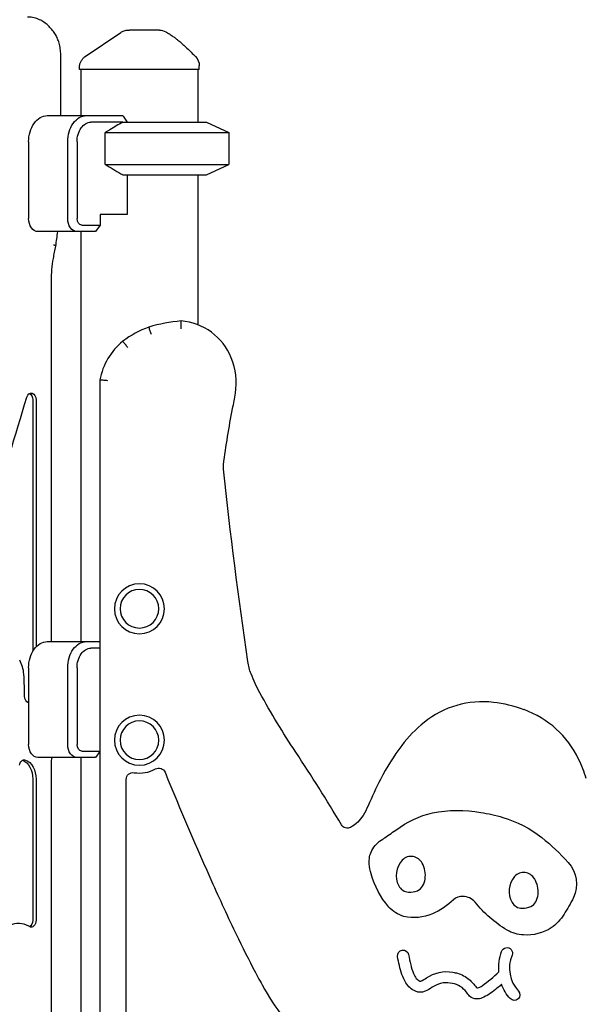
# Model space of a CAD drawing. Units: millimetres. Extents: x 0 to 59400, y 0 to 21000.
# Drawn here: x 36673 to 37103, y 16663 to 17412 of the extents above; entities that cross this region are included whole.
import ezdxf

# ---------------------------------------------------------------- set-up
doc = ezdxf.new("R2010")
doc.units = ezdxf.units.MM
doc.header["$LTSCALE"] = 15
doc.layers.add('P001', color=131, linetype='Continuous')

msp = doc.modelspace()

# ---------------------------------------------------------------- linework, layer by layer
at = {"layer": 'P001'}
for p, q in [((36704.16, 17338.92, 2402.8), (36704.16, 17385.23, 2402.8)), ((36718.42, 17373.92, 2402.8), (36718.42, 17375.62, 2402.8)), ((36809.42, 17373.92, 2402.8), (36718.42, 17373.92, 2402.8)), ((36719.42, 17373.92, 2402.8), (36719.42, 17338.92, 2402.8)), ((36808.42, 17373.92, 2402.8), (36808.42, 17333.92, 2402.8)), ((36809.42, 17373.92, 2402.8), (36809.42, 17376.84, 2402.8)), ((36693.92, 17338.92, 2402.8), (36723.62, 17338.92, 2402.8)), ((36723.62, 17338.92, 2402.8), (36751.03, 17338.92, 2402.8)), ((36751.5, 17338.49, 2402.8), (36754.73, 17333.92, 2402.8)), ((36751.28, 17333.92, 2402.8), (36727.15, 17333.92, 2402.8)), ((36751.28, 17333.92, 2402.8), (36814.92, 17333.92, 2402.8)), ((36814.92, 17333.92, 2402.8), (36831.92, 17325.99, 2402.8)), ((36737.88, 17301.85, 2402.8), (36737.88, 17325.99, 2402.8)), ((36737.88, 17325.99, 2402.8), (36831.92, 17325.99, 2402.8)), ((36831.92, 17325.99, 2402.8), (36831.92, 17301.85, 2402.8)), ((36679.78, 17318.92, 2402.8), (36679.78, 17260.72, 2402.8)), ((36709.48, 17260.72, 2402.8), (36709.48, 17318.92, 2402.8)), ((36716.55, 17318.92, 2402.8), (36716.55, 17260.72, 2402.8)), ((36737.88, 17301.85, 2402.8), (36831.92, 17301.85, 2402.8)), ((36814.92, 17293.92, 2402.8), (36831.92, 17301.85, 2402.8)), ((36751.28, 17293.92, 2402.8), (36814.92, 17293.92, 2402.8)), ((36754.73, 17293.92, 2402.8), (36754.73, 17263.72, 2402.8)), ((36808.42, 17293.92, 2402.8), (36808.42, 17179.84, 2402.8)), ((36734.22, 17263.72, 2402.8), (36734.22, 17255.72, 2402.8)), ((36754.73, 17263.72, 2402.8), (36734.22, 17263.72, 2402.8)), ((36720.08, 17255.72, 2402.8), (36734.22, 17255.72, 2402.8)), ((36734.22, 17255.72, 2402.8), (36730.69, 17250.72, 2402.8)), ((36716.55, 17250.72, 2402.8), (36686.85, 17250.72, 2402.8)), ((36730.69, 17250.72, 2402.8), (36716.55, 17250.72, 2402.8)), ((36719.42, 17250.72, 2402.8), (36719.42, 16938.92, 2402.8)), ((36697.09, 16938.92, 2402.8), (36697.09, 17213.39, 2402.8)), ((36733.92, 17137.88, 2402.8), (36733.92, 16416.33, 2402.8)), ((36682.96, 17122.74, 2402.8), (36682.96, 16931.56, 2402.8)), ((36685.43, 17122.74, 2402.8), (36685.43, 16934.92, 2402.8)), ((36693.92, 16938.92, 2402.8), (36723.62, 16938.92, 2402.8)), ((36723.62, 16938.92, 2402.8), (36733.92, 16938.92, 2402.8)), ((36733.92, 16933.92, 2402.8), (36727.15, 16933.92, 2402.8)), ((36679.78, 16918.92, 2402.8), (36679.78, 16860.72, 2402.8)), ((36709.48, 16860.72, 2402.8), (36709.48, 16918.92, 2402.8)), ((36716.55, 16918.92, 2402.8), (36716.55, 16860.72, 2402.8)), ((36720.08, 16855.72, 2402.8), (36733.92, 16855.72, 2402.8)), ((36716.55, 16850.72, 2402.8), (36686.85, 16850.72, 2402.8)), ((36730.69, 16850.72, 2402.8), (36716.55, 16850.72, 2402.8)), ((36719.42, 16850.72, 2402.8), (36719.42, 16538.92, 2402.8)), ((36733.92, 16855.3, 2402.8), (36730.69, 16850.72, 2402.8)), ((36697.09, 16538.92, 2402.8), (36697.09, 16846.6, 2402.8)), ((36682.96, 16834.28, 2402.8), (36682.96, 16727.01, 2402.8)), ((36685.43, 16834.28, 2402.8), (36685.43, 16727.01, 2402.8)), ((36753.92, 16598.92, 2402.8), (36753.92, 16834.11, 2402.8))]:
    msp.add_line(p, q, dxfattribs=at)
at = {"layer": 'P001', "elevation": 2402.8}
for points in [[(36688.04, 17411.88, 0.050239), (36683.88, 17413.34, 0.053765), (36679.51, 17413.92, 0.002828), (36679.28, 17413.92, 0.002831), (36679.04, 17413.92)], [(36699.72, 17401.26, 0.029723), (36697.32, 17404.54, 0.034313), (36694.53, 17407.48, 0.035743), (36691.45, 17409.93, 0.040612), (36688.04, 17411.88)], [(36749.84, 17402.2, -0.034885), (36751.04, 17402.9, -0.034633), (36752.33, 17403.42, -0.039762), (36753.86, 17403.8, -0.039559), (36755.44, 17403.92)], [(36749.84, 17402.2, -0.075377), (36749.84, 17402.2, 0.8193), (36749.84, 17402.2)], [(36755.44, 17403.92, -0.000269), (36755.62, 17403.92, 0.000009), (36755.79, 17403.92, -0.000007), (36756.07, 17403.92, -0.000001), (36756.34, 17403.92)], [(36779.09, 17403.92), (36776.46, 17403.92), (36775.3, 17403.92), (36774.46, 17403.92, -0.000001), (36774.11, 17403.92, 0.000001), (36773.75, 17403.92), (36768.69, 17403.92), (36768.14, 17403.92), (36765.84, 17403.92), (36763.65, 17403.92), (36762.83, 17403.92), (36762.54, 17403.92), (36762.33, 17403.92), (36756.34, 17403.92)], [(36783.92, 17402.68, -0.015325), (36786.73, 17401.01, -0.012813), (36789.44, 17399.19, -0.009759), (36791.63, 17397.57, -0.008105), (36793.77, 17395.87, -0.011074), (36796.98, 17393.11, -0.006768), (36800.09, 17390.23, -0.005601), (36803.34, 17387.07, -0.00251), (36806.54, 17383.86)], [(36704.16, 17385.23, 0.034057), (36703.86, 17389.7, 0.036171), (36702.93, 17394.07, 0.030144), (36701.75, 17397.41, 0.034153), (36700.15, 17400.56, 0.004127), (36699.94, 17400.91, 0.004199), (36699.72, 17401.26)], [(36718.42, 17375.62, -0.034233), (36718.51, 17376.94, -0.032173), (36718.78, 17378.25, -0.060224), (36719.68, 17380.46, -0.059675), (36721.08, 17382.39, -0.027972), (36721.9, 17383.2, -0.029755), (36722.81, 17383.9)], [(36718.42, 17375.62, -0.042658), (36718.42, 17375.62, -0.046624), (36718.42, 17375.62)], [(36751.28, 17333.92, 0.003893), (36746.37, 17331.08, 0.002437), (36741.49, 17328.18, 0.000793), (36739.68, 17327.09, 0.000682), (36737.88, 17325.99)], [(36737.88, 17301.85, 0.002427), (36743.88, 17298.23, 0.004221), (36749.93, 17294.69, 0.000558), (36750.61, 17294.31, 0.000598), (36751.28, 17293.92)], [(36700.38, 17239.72, 0.004814), (36701.2, 17245.21, 0.004766), (36701.92, 17250.72)], [(36698.61, 17230.33, -0.001245), (36699.48, 17235.03, -0.001249), (36700.38, 17239.71)], [(36698.71, 17240.76, -0.00792), (36699.09, 17240.62, -0.012508), (36699.45, 17240.47, -0.013983), (36699.78, 17240.31, -0.034477), (36700.08, 17240.12, -0.020279), (36700.2, 17240.04, -0.043224), (36700.29, 17239.94, -0.04348), (36700.35, 17239.86, -0.095333), (36700.38, 17239.77, -0.040312), (36700.38, 17239.74, -0.044681), (36700.38, 17239.71)], [(36697.09, 17213.39, -0.021688), (36697.48, 17221.9, -0.022413), (36698.61, 17230.33)], [(36773, 17172.41, -0.000144), (36772.14, 17175.05, -0.000136), (36771.28, 17177.69), (36771.14, 17178.12)], [(36795.65, 17176.77, 0.000557), (36795.64, 17179.56, 0.000467), (36795.63, 17182.35), (36795.62, 17182.79)], [(36755.06, 17162.62, -0.000096), (36753.34, 17164.79, -0.000087), (36751.61, 17166.97), (36751.33, 17167.32)], [(36739.92, 17137.31, 0.000755), (36737.15, 17137.58, 0.00067), (36734.37, 17137.84), (36733.92, 17137.88)], [(36697.09, 16846.6, -0.028144), (36697.2, 16848.47, -0.030201), (36697.52, 16850.31, -0.003555), (36697.57, 16850.52, -0.003636), (36697.62, 16850.72)]]:
    msp.add_lwpolyline(points, format="xyb", dxfattribs=at)
msp.add_lwpolyline([(36722.81, 17383.9), (36749.84, 17402.2)], dxfattribs=at)
at = {"layer": 'P001', "extrusion": (1.83697e-16, 0, -1)}
for centre, radius in [((-36763.92, 16963.92, -2402.8), 19), ((-36763.92, 16963.92, -2402.8), 14.7), ((-36763.92, 16863.92, -2402.8), 19), ((-36763.92, 16863.92, -2402.8), 14.7)]:
    msp.add_circle(centre, radius, dxfattribs=at)
at = {"layer": 'P001', "extrusion": (0, 0, -1)}
for centre, start, end in [((-36779.09, 17393.92, -2402.8), 90.00561, 118.89967), ((-36799.42, 17376.84, -2402.8), 135.39122, 180)]:
    msp.add_arc(centre, 10, start, end, dxfattribs=at)
at = {"layer": 'P001'}
for centre, radius, start, end in [((36796.12, 17108.75, 2402.8), 73.74, 109.80328, 127.40061), ((36807.72, 17052.88, 2402.8), 130.48, 95.32175, 106.28405), ((36792.01, 17137.94, 2402.8), 45, 22.00155, 85.39007), ((36782.97, 17128.74, 2402.8), 49.89, 129.35551, 169.44396), ((36786.44, 17135.69, 2402.8), 51, 351.06986, 22.00155), ((36544.91, 17173.65, 2402.8), 295.5, 348.76512, 351.06986), ((37024.51, 16823.21, 2402.8), 70, 83.15206, 129.15743), ((37020.27, 16787.96, 2402.8), 105.5, 70.09286, 83.15206), ((37031.17, 16818.05, 2402.8), 73.5, 25.37718, 70.09286), ((37045.98, 16796.84, 2402.8), 104, 129.15743, 142.66409), ((37095.67, 16758.94, 2402.8), 166.5, 142.66409, 153.15344), ((35761.52, 16111.89, 2402.8), 1345, 30.75012, 33.53117), ((36989.16, 16798.12, 2402.8), 120, 17.75285, 25.37718), ((36763.92, 16863.92, 2402.8), 25, 260.8546, 299.12277), ((39334.73, 17879.18, 2402.8), 2755, 202.17146, 204.09283), ((37289.28, 16660.94, 2402.8), 383.5, 153.15344, 156.47779), ((36970.21, 16766.56, 2402.8), 9, 78.98182, 136.46649), ((36970.02, 16765.58, 2402.8), 10, 29.30269, 78.98182), ((36976.01, 16761.05, 2402.8), 17, 136.46649, 207.50901), ((36962.17, 16761.18, 2402.8), 19, 351.40449, 29.30269), ((36965.64, 16760.65, 2402.8), 15.5, 329.94621, 351.40449), ((37061.74, 16749.1, 2402.8), 17, 138.9685, 210.01102), ((37055.7, 16754.35, 2402.8), 9, 81.48382, 138.9685), ((37055.55, 16753.36, 2402.8), 10, 31.80469, 81.48382), ((37047.91, 16748.62, 2402.8), 19, 353.90649, 31.80469), ((38198.19, 17370.95, 2402.8), 1510, 204.09283, 205.84102), ((36968.92, 16757.36, 2402.8), 9, 207.50901, 266.59251), ((36972.13, 16756.9, 2402.8), 8, 292.10436, 329.94621), ((36969.3, 16763.85, 2402.8), 15.5, 266.59251, 292.10436), ((37009.01, 16735.5, 2402.8), 9.64, 85.82339, 132.30529), ((37009.41, 16732.19, 2402.8), 12.93, 42.16313, 88.64282), ((37051.39, 16748.25, 2402.8), 15.5, 332.44821, 353.90649), ((37054.81, 16745.1, 2402.8), 9, 210.01102, 269.09451), ((37054.91, 16751.6, 2402.8), 15.5, 269.09451, 294.60636), ((37058.04, 16744.78, 2402.8), 8, 294.60636, 332.44821), ((37597.88, 17080.22, 2402.8), 843, 205.84102, 208.06211), ((37096.36, 16723.88, 2402.8), 130, 190.19017, 193.6531), ((37071.09, 16690.64, 2402.8), 26, 157.83554, 222.4125), ((37017.65, 16704.76, 2402.8), 49, 193.6531, 202.00348), ((37239.17, 16889, 2402.8), 436.5, 208.06211, 208.93028), ((36986.59, 16692.21, 2402.8), 15.5, 202.00348, 217.48653), ((36967.9, 16757.48, 2402.8), 98.12, 305.05326, 314.77147), ((37034.37, 16775.8, 2402.8), 202.5, 208.93028, 225.85692), ((36979.44, 16686.73, 2402.8), 6.5, 217.48653, 247.20097), ((36977.31, 16681.66, 2402.8), 1, 247.20097, 293.78356), ((36967.23, 16704.54, 2402.8), 26, 293.78356, 304.60779), ((36998.53, 16658.25, 2402.8), 21.5, 105.67559, 124.22807), ((36995.42, 16669.32, 2402.8), 10, 93.74957, 105.67559), ((36996.76, 16648.87, 2402.8), 30.5, 80.59983, 93.74957), ((36999.13, 16663.17, 2402.8), 16, 34.42331, 80.59983), ((37020.65, 16676.63, 2402.8), 1, 216.30831, 282.54615), ((37018.8, 16684.93, 2402.8), 9.5, 282.54615, 305.05326)]:
    msp.add_arc(centre, radius, start, end, dxfattribs=at)
at = {"layer": 'P001', "extrusion": (2.77556e-16, -6.16298e-33, -1)}
for centre, radius, start, end in [((-37433.05, 16997.23, -2402.8), 610, 7.17892, 11.23488), ((-36842.72, 17071.58, -2402.8), 15, 353.83045, 7.17892), ((-40893.03, 17509.41, -2402.8), 4088.91, 351.76462, 353.83045), ((-37005.7, 16709.87, -2402.8), 100.68, 79.12662, 100.0293), ((-37002.23, 16677.81, -2402.8), 132.88, 99.09299, 106.53843)]:
    msp.add_arc(centre, radius, start, end, dxfattribs=at)
at = {"layer": 'P001', "extrusion": (2.77556e-16, 1.2326e-32, -1)}
for centre, radius, start, end in [((-36888.84, 16929.87, -2402.8), 43, 338.83921, 351.76462), ((-37043.12, 16702.04, -2402.8), 4.2, 16.43841, 202.16446), ((-36977.29, 16681.21, -2402.8), 9, 246.26575, 293.72808), ((-37019.95, 16679.12, -2402.8), 12, 248.6312, 268.70387)]:
    msp.add_arc(centre, radius, start, end, dxfattribs=at)
at = {"layer": 'P001', "extrusion": (2.77556e-16, 0, -1)}
for centre, radius, start, end in [((-36960.19, 16957.49, -2402.8), 119.5, 331.26302, 338.83921), ((-37408.69, 17203.41, -2402.8), 631, 326.46883, 331.26302), ((-36778.62, 16837.54, -2402.8), 5.2, 60.87723, 157.82854), ((-36880.8, 16838.74, -2402.8), 62, 203.52221, 211.02748), ((-37016.5, 16723.31, -2402.8), 85.2, 106.05415, 128.52691), ((-36954.56, 16647.68, -2402.8), 182.95, 128.94817, 137.63264), ((-36974.15, 16772.19, -2402.8), 35.64, 343.73008, 356.44514), ((-37003.99, 16780.23, -2402.8), 66.53, 319.56889, 344.28143), ((-36972.14, 16754.09, -2402.8), 25.35, 286.56329, 317.85216), ((-37089.44, 16796.37, -2402.8), 89.69, 300.98926, 321.76871), ((-37056.08, 16750.39, -2402.8), 35.8, 211.73437, 234.70415), ((-37057.83, 16751.5, -2402.8), 35.75, 238.016, 273.25612), ((-37057.97, 16746.47, -2402.8), 30.74, 274.05971, 298.59137), ((-36964.26, 16700.13, -2402.8), 4.22, 350.85087, 169.80983), ((-36997.33, 16660.91, -2402.8), 27, 55.39221, 100.16909), ((-36990.43, 16654.43, -2402.8), 36.5, 130.91625, 143.69169), ((-37069.32, 16689.35, -2402.8), 32.24, 317.11981, 339.9354), ((-37014.67, 16692.62, -2402.8), 26.5, 235.99144, 248.6312)]:
    msp.add_arc(centre, radius, start, end, dxfattribs=at)
at = {"layer": 'P001', "extrusion": (2.77556e-16, -5.60519e-45, -1)}
msp.add_arc((-36759.12, 16834.11, -2402.8), 5.2, 0, 99.1454, dxfattribs=at)
at = {"layer": 'P001', "extrusion": (2.77556e-16, -2.46519e-32, -1)}
for centre, radius, start, end in [((-36912.5, 16819.67, -2402.8), 25, 211.02748, 241.69711), ((-36981.03, 16799.95, -2402.8), 125.72, 206.33217, 212.95185), ((-36972.45, 16764.03, -2402.8), 35.06, 246.33011, 282.41471), ((-36987.42, 16733.01, -2402.8), 75.22, 226.66755, 235.99144), ((-37028.82, 16683.52, -2402.8), 20, 314.55148, 325.57669), ((-37048.78, 16670.28, -2402.8), 4.21, 137.71213, 317.11981)]:
    msp.add_arc(centre, radius, start, end, dxfattribs=at)
at = {"layer": 'P001', "extrusion": (2.77556e-16, 2.46519e-32, -1)}
for centre, radius, start, end in [((-37003.05, 16738, -2402.8), 72.61, 52.45694, 76.99689), ((-36921.89, 16802.24, -2402.8), 5.2, 241.69711, 329.24988), ((-36960.63, 16768.86, -2402.8), 23.07, 28.90823, 59.7052), ((-37308.26, 16280.97, -2402.8), 622.04, 54.72169, 55.82043), ((-37071.24, 16754.54, -2402.8), 24.74, 138.39095, 204.74255), ((-36965.94, 16780, -2402.8), 52.3, 225.60951, 246.81717), ((-36967.03, 16704.55, -2402.8), 34.5, 235.77193, 246.26575)]:
    msp.add_arc(centre, radius, start, end, dxfattribs=at)
at = {"layer": 'P001', "extrusion": (2.77556e-16, -3.08149e-33, -1)}
for centre, radius, start, end in [((-36957.72, 16771.62, -2402.8), 19.2, 355.107, 25.9035), ((-37076.23, 16690.37, -2402.8), 39.31, 356.2833, 19.09648)]:
    msp.add_arc(centre, radius, start, end, dxfattribs=at)
at = {"layer": 'P001', "extrusion": (2.77556e-16, -1.2326e-32, -1)}
for centre, radius, start, end in [((-37046.48, 16713.37, -2402.8), 87.5, 341.68431, 350.85087), ((-36999.6, 16665.01, -2402.8), 22.5, 105.5734, 130.91625), ((-36980.11, 16687.62, -2402.8), 16, 293.72808, 329.10922)]:
    msp.add_arc(centre, radius, start, end, dxfattribs=at)
at = {"layer": 'P001', "extrusion": (2.77556e-16, -4.93038e-32, -1)}
msp.add_arc((-36994.27, 16696.09, -2402.8), 32.5, 329.10922, 341.68431, dxfattribs=at)
at = {"layer": 'P001', "extrusion": (2.77556e-16, 6.16298e-33, -1)}
msp.add_arc((-36995.3, 16649.59, -2402.8), 38.5, 100.16909, 105.5734, dxfattribs=at)
at = {"layer": 'P001', "extrusion": (2.77556e-16, -7.70372e-34, -1)}
msp.add_arc((-37020.05, 16674.62, -2402.8), 7.5, 268.70387, 314.55148, dxfattribs=at)
at = {"layer": 'P001', "extrusion": (0, 0, -1)}
for centre, major_axis, start_param, end_param in [((36693.92, 17318.92, 2402.8), (0, -20), 1.570796, 3.141593), ((36723.62, 17318.92, 2402.8), (0, -20), 1.570796, 3.141593), ((36727.15, 17318.92, 2402.8), (0, -15), 1.570796, 3.141593), ((36686.85, 17260.72, 2402.8), (0, -10), 0, 1.570796), ((36716.55, 17260.72, 2402.8), (0, -10), 0, 1.570796), ((36720.08, 17260.72, 2402.8), (0, -5), 0, 1.570796), ((36681.76, 17122.74, 2402.8), (0, -5.2), 1.965099, 4.712389), ((36679.28, 17122.74, 2402.8), (0, -5.2), 3.484831, 4.712389), ((36693.92, 16918.92, 2402.8), (0, -20), 1.570796, 3.141593), ((36723.62, 16918.92, 2402.8), (0, -20), 1.570796, 3.141593), ((36727.15, 16918.92, 2402.8), (0, -15), 1.570796, 3.141593), ((36680.33, 16897.6, 2402.8), (0, -5.2), 0.149843, 1.569114), ((36677.85, 16897.6, 2402.8), (0, -5.2), 5.731886, 5.939947), ((36686.85, 16860.72, 2402.8), (0, -10), 0, 1.570796), ((36716.55, 16860.72, 2402.8), (0, -10), 0, 1.570796), ((36720.08, 16860.72, 2402.8), (0, -5), 0, 1.570796), ((36676.47, 16843.8, 2402.8), (0, -5.2), 1.78749, 3.381242), ((36672.35, 16834.28, 2402.8), (0, -15), 3.418855, 4.712389), ((36674.83, 16834.28, 2402.8), (0, -15), 3.381242, 4.712389), ((36681.76, 16727.01, 2402.8), (0, -5.2), 4.712389, 6.664213), ((36679.28, 16727.01, 2402.8), (0, -5.2), 4.712389, 5.939947)]:
    msp.add_ellipse(centre, major_axis=major_axis, ratio=0.707107, start_param=start_param, end_param=end_param, dxfattribs=at)
at = {"layer": 'P001'}
for centre, major_axis, ratio, start_param, end_param in [((36763.92, 17359.92, 2402.8), (41.11, -41.11), 0.414214, 4.811146, 4.822142), ((34861.49, 18193.87, 2402.8), (0, 2783), 0.707107, 4.284287, 4.318086), ((36662.06, 16912.05, 2402.8), (0, 20), 0.707107, 4.817118, 5.399315), ((36589.63, 16901.28, 2402.8), (0, 123), 0.707107, 4.742422, 4.817118), ((36492.45, 16897.15, 2402.8), (0, 260.5), 0.707107, 4.714071, 4.742422), ((36672.07, 16694.44, 2402.8), (0, 30.1), 0.707107, 5.990052, 6.686027), ((36670.66, 16687.83, 2402.8), (0, 37), 0.707107, 5.902158, 5.990052)]:
    msp.add_ellipse(centre, major_axis=major_axis, ratio=ratio, start_param=start_param, end_param=end_param, dxfattribs=at)

doc.saveas('drawing.dxf')
